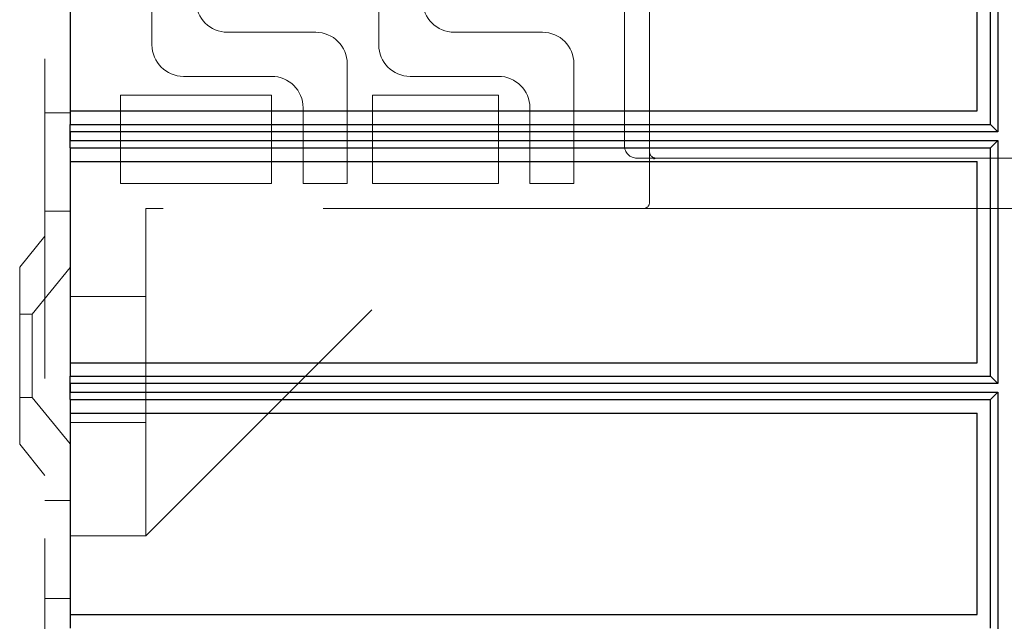
# Model space of a CAD drawing. Units: millimetres. Extents: x 11 to 205, y 5 to 292.
# Drawn here: x 137 to 141, y 146 to 148 of the extents above; entities that cross this region are included whole.
import ezdxf

# ---------------------------------------------------------------- set-up
doc = ezdxf.new("R2010")
doc.units = ezdxf.units.MM
doc.linetypes.add('HIDDEN', pattern=[1.905, 1.27, -0.635])

msp = doc.modelspace()

# ---------------------------------------------------------------- linework, layer by layer
at = {"color": 7, "linetype": 'HIDDEN', "lineweight": 18}
for p, q in [((137.0415, 231.9944), (137.0415, 126.9944)), ((139.4415, 147.6044), (139.4415, 151.3544)), ((137.4665, 150.7294), (137.4665, 148.2294)), ((138.3665, 150.7294), (138.3665, 148.2294)), ((139.3415, 149.0794), (139.3415, 147.8294)), ((138.1165, 148.2794), (137.7665, 148.2794)), ((139.0165, 148.2794), (138.6665, 148.2794)), ((138.2415, 147.6794), (138.2415, 148.1544)), ((139.1415, 147.6794), (139.1415, 148.1544)), ((137.5915, 148.1044), (137.9415, 148.1044)), ((138.4915, 148.1044), (138.8415, 148.1044)), ((137.3415, 148.0294), (137.9415, 148.0294)), ((137.3415, 147.6794), (137.3415, 148.0294)), ((137.9415, 148.0294), (137.9415, 147.6794)), ((138.3415, 148.0294), (138.8415, 148.0294)), ((138.3415, 147.6794), (138.3415, 148.0294)), ((138.8415, 148.0294), (138.8415, 147.6794)), ((138.0665, 147.9794), (138.0665, 147.6794)), ((138.9665, 147.9794), (138.9665, 147.6794)), ((137.0415, 147.9589), (137.1415, 147.9589)), ((139.3915, 147.7794), (139.4665, 147.7794)), ((139.4598, 147.7768), (139.45, 147.7856)), ((139.4665, 147.7794), (139.4592, 147.7757)), ((139.4665, 147.7794), (139.5943, 147.7794)), ((139.5943, 147.7794), (140.8409, 147.7794)), ((140.9165, 147.7794), (140.8409, 147.7794)), ((137.9415, 147.6794), (137.3415, 147.6794)), ((138.0665, 147.6794), (138.2415, 147.6794)), ((138.8415, 147.6794), (138.3415, 147.6794)), ((138.9665, 147.6794), (139.1415, 147.6794)), ((139.4165, 147.5794), (137.4415, 147.5794)), ((137.4415, 147.5794), (137.4415, 146.4794)), ((137.4415, 146.2794), (138.7415, 147.5794)), ((139.5943, 147.5794), (139.4165, 147.5794)), ((140.8409, 147.5794), (139.5943, 147.5794)), ((140.8409, 147.5794), (141.5415, 147.5794)), ((137.0415, 147.5694), (137.1415, 147.5694)), ((137.0415, 147.4694), (136.9415, 147.3459)), ((136.9415, 146.6429), (136.9415, 147.3459)), ((137.1415, 147.3447), (136.9915, 147.1594)), ((137.4415, 147.2294), (137.1415, 147.2294)), ((136.9915, 147.1594), (136.9415, 147.1594)), ((136.9915, 147.1594), (136.9915, 146.8294)), ((136.9415, 146.8294), (136.9915, 146.8294)), ((136.9915, 146.8294), (137.1415, 146.6442)), ((137.1415, 146.7294), (137.4415, 146.7294)), ((136.9415, 146.6429), (137.0415, 146.5194)), ((137.4415, 146.4794), (137.4415, 146.2794)), ((137.1415, 146.4194), (137.0415, 146.4194)), ((137.1415, 146.2794), (137.4415, 146.2794)), ((137.0415, 146.03), (137.1415, 146.03))]:
    msp.add_line(p, q, dxfattribs=at)
at = {"color": 7, "linetype": 'Continuous', "lineweight": 25}
for p, q in [((140.8238, 148.8495), (140.8238, 147.8841)), ((140.7953, 147.913), (140.7953, 148.8206)), ((137.1415, 148.7668), (137.1415, 147.9668)), ((140.7415, 147.9668), (140.7415, 148.7668)), ((137.1415, 147.9668), (140.7415, 147.9668)), ((137.1415, 147.9668), (137.1415, 147.913)), ((137.1415, 147.913), (140.7953, 147.913)), ((137.1415, 147.8668), (137.1415, 147.913)), ((140.8238, 147.8841), (140.7953, 147.913)), ((137.1415, 147.8668), (137.1417, 147.8668)), ((137.1415, 147.8206), (137.1415, 147.8668)), ((137.1419, 147.8841), (137.1417, 147.8668)), ((137.1417, 147.8668), (137.1419, 147.8495)), ((140.8238, 147.8841), (137.1419, 147.8841)), ((137.1419, 147.8495), (137.1419, 147.8841)), ((137.1419, 147.8495), (140.8238, 147.8495)), ((140.7953, 147.8206), (140.8238, 147.8495)), ((140.8238, 147.8495), (140.8238, 146.8841)), ((137.1415, 147.8206), (140.7953, 147.8206)), ((137.1415, 147.8206), (137.1415, 147.7668)), ((140.7953, 146.913), (140.7953, 147.8206)), ((137.1415, 147.7668), (140.7415, 147.7668)), ((137.1415, 147.7668), (137.1415, 146.9668)), ((140.7415, 146.9668), (140.7415, 147.7668)), ((137.1415, 146.9668), (140.7415, 146.9668)), ((137.1415, 146.9668), (137.1415, 146.913)), ((137.1415, 146.913), (140.7953, 146.913)), ((137.1415, 146.8668), (137.1415, 146.913)), ((140.8238, 146.8841), (140.7953, 146.913)), ((137.1419, 146.8841), (137.1417, 146.8668)), ((140.8238, 146.8841), (137.1419, 146.8841)), ((137.1419, 146.8495), (137.1419, 146.8841)), ((137.1415, 146.8668), (137.1417, 146.8668)), ((137.1415, 146.8206), (137.1415, 146.8668)), ((137.1417, 146.8668), (137.1419, 146.8495)), ((137.1419, 146.8495), (140.8238, 146.8495)), ((140.7953, 146.8206), (140.8238, 146.8495)), ((140.8238, 146.8495), (140.8238, 145.8841)), ((137.1415, 146.8206), (140.7953, 146.8206)), ((137.1415, 146.8206), (137.1415, 146.7668)), ((140.7953, 145.913), (140.7953, 146.8206)), ((137.1415, 146.7668), (140.7415, 146.7668)), ((137.1415, 146.7668), (137.1415, 145.9668)), ((140.7415, 145.9668), (140.7415, 146.7668)), ((137.1415, 145.9668), (140.7415, 145.9668)), ((137.1415, 145.9668), (137.1415, 145.913))]:
    msp.add_line(p, q, dxfattribs=at)
at = {"color": 7, "linetype": 'HIDDEN', "lineweight": 18}
for centre, radius, start, end in [((137.7665, 148.4044), 0.125, 180, 270), ((138.6665, 148.4044), 0.125, 180, 270), ((138.1165, 148.1544), 0.125, 0, 90), ((139.0165, 148.1544), 0.125, 0, 90), ((137.5915, 148.2294), 0.125, 180, 270), ((138.4915, 148.2294), 0.125, 180, 270), ((137.9415, 147.9794), 0.125, 0, 90), ((138.8415, 147.9794), 0.125, 0, 90), ((139.3915, 147.8294), 0.05, 180, 270), ((139.4165, 147.6044), 0.025, 270, 0)]:
    msp.add_arc(centre, radius, start, end, dxfattribs=at)
msp.add_open_spline([(139.4665, 147.7794), (139.4632, 147.7798), (139.4566, 147.7806), (139.4484, 147.7863), (139.4426, 147.7946), (139.4418, 147.8012), (139.4415, 147.8044)], degree=3, dxfattribs=at)

doc.saveas('drawing.dxf')
